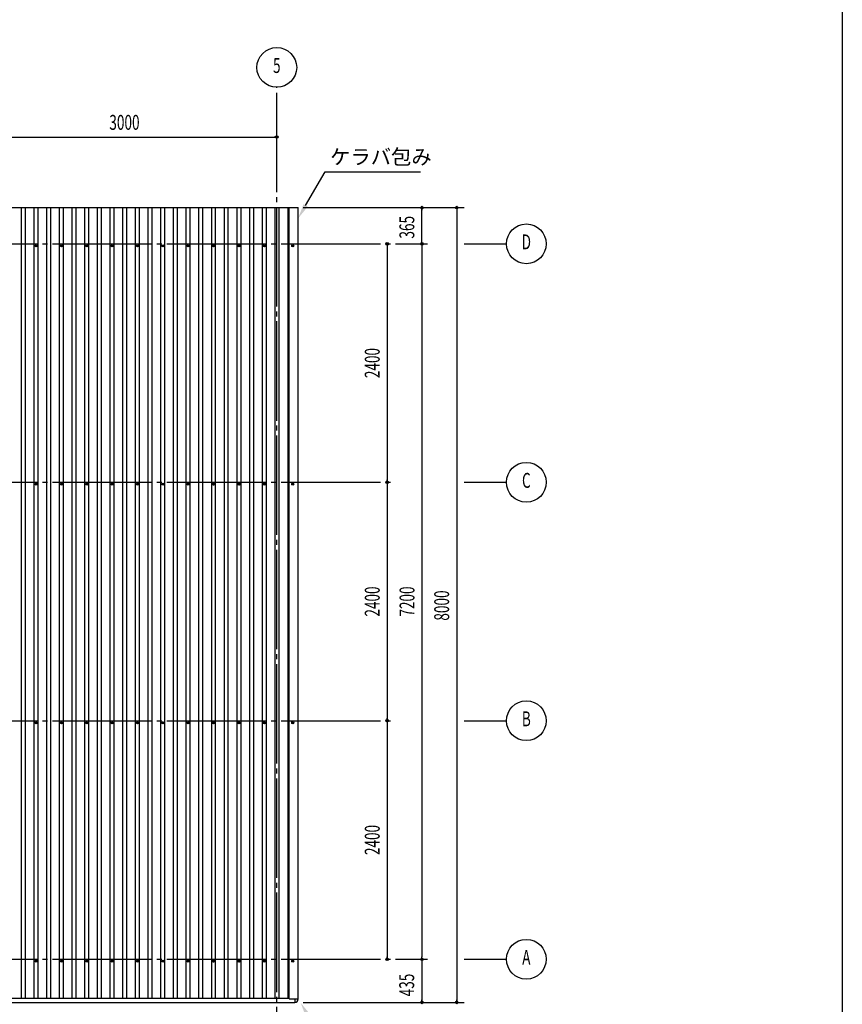
# Model space of a CAD drawing. Extents: x 1667 to 41127, y 644 to 28700.
# Drawn here: x 32853 to 41127, y 5913 to 15823 of the extents above; entities that cross this region are included whole.
import ezdxf
from ezdxf.enums import TextEntityAlignment as Align

# ---------------------------------------------------------------- set-up
doc = ezdxf.new("R2010")
doc.units = 0
doc.header["$LTSCALE"] = 50
doc.header["$MEASUREMENT"] = 0
doc.linetypes.add('1PL-20', pattern=[23, 20, -1, 1, -1])
doc.layers.get('0').update_dxf_attribs({"linetype": 'CONTINUOUS'})
for name, color, linetype in [('1PL-31', 6, '1PL-20'), ('HIKIDASHI', 6, 'CONTINUOUS'), ('SUNPOU', 4, 'CONTINUOUS'), ('U1', 3, 'CONTINUOUS'), ('WAKUSEN-01', 50, 'CONTINUOUS')]:
    doc.layers.add(name, color=color, linetype=linetype)
doc.styles.add('00', font='ROMANS', dxfattribs={"width": 0.666667, "bigfont": 'BIGFONT'})
doc.styles.get("Standard").update_dxf_attribs({"font": 'SIMPLEX.shx', "width": 0.67, "height": 300, "bigfont": 'EXTFONT.shx'})

msp = doc.modelspace()

# ---------------------------------------------------------------- linework, layer by layer
at = {"color": 0, "linetype": 'ByBlock'}
for centre in [(33019.4, 13547.4), (33274.4, 13547.4), (33529.4, 13547.4), (33784.4, 13547.4), (34039.4, 13547.4), (34294.4, 13547.4), (34549.4, 13547.4), (34804.4, 13547.4), (35059.4, 13547.4), (35314.4, 13547.4), (35599.4, 13547.4), (33019.4, 11147.4), (33274.4, 11147.4), (33529.4, 11147.4), (33784.4, 11147.4), (34039.4, 11147.4), (34294.4, 11147.4), (34549.4, 11147.4), (34804.4, 11147.4), (35059.4, 11147.4), (35314.4, 11147.4), (35599.4, 11147.4), (33019.4, 8747.4), (33274.4, 8747.4), (33529.4, 8747.4), (33784.4, 8747.4), (34039.4, 8747.4), (34294.4, 8747.4), (34549.4, 8747.4), (34804.4, 8747.4), (35059.4, 8747.4), (35314.4, 8747.4), (35599.4, 8747.4), (33019.4, 6347.4), (33274.4, 6347.4), (33529.4, 6347.4), (33784.4, 6347.4), (34039.4, 6347.4), (34294.4, 6347.4), (34549.4, 6347.4), (34804.4, 6347.4), (35059.4, 6347.4), (35314.4, 6347.4), (35599.4, 6347.4)]:
    msp.add_circle(centre, 10, dxfattribs=at)
for centre, start, end in [((33019.4, 13547.4), 0, 180), ((33019.4, 13547.4), 180, 0), ((33274.4, 13547.4), 0, 180), ((33274.4, 13547.4), 180, 0), ((33529.4, 13547.4), 0, 180), ((33529.4, 13547.4), 180, 0), ((33784.4, 13547.4), 0, 180), ((33784.4, 13547.4), 180, 0), ((34039.4, 13547.4), 0, 180), ((34039.4, 13547.4), 180, 0), ((34294.4, 13547.4), 0, 180), ((34294.4, 13547.4), 180, 0), ((34549.4, 13547.4), 0, 180), ((34549.4, 13547.4), 180, 0), ((34804.4, 13547.4), 0, 180), ((34804.4, 13547.4), 180, 0), ((35059.4, 13547.4), 0, 180), ((35059.4, 13547.4), 180, 0), ((35314.4, 13547.4), 0, 180), ((35314.4, 13547.4), 180, 0), ((35599.4, 13547.4), 0, 180), ((35599.4, 13547.4), 180, 0), ((33019.4, 11147.4), 0, 180), ((33019.4, 11147.4), 180, 0), ((33274.4, 11147.4), 0, 180), ((33274.4, 11147.4), 180, 0), ((33529.4, 11147.4), 0, 180), ((33529.4, 11147.4), 180, 0), ((33784.4, 11147.4), 0, 180), ((33784.4, 11147.4), 180, 0), ((34039.4, 11147.4), 0, 180), ((34039.4, 11147.4), 180, 0), ((34294.4, 11147.4), 0, 180), ((34294.4, 11147.4), 180, 0), ((34549.4, 11147.4), 0, 180), ((34549.4, 11147.4), 180, 0), ((34804.4, 11147.4), 0, 180), ((34804.4, 11147.4), 180, 0), ((35059.4, 11147.4), 0, 180), ((35059.4, 11147.4), 180, 0), ((35314.4, 11147.4), 0, 180), ((35314.4, 11147.4), 180, 0), ((35599.4, 11147.4), 0, 180), ((35599.4, 11147.4), 180, 0), ((33019.4, 8747.4), 0, 180), ((33019.4, 8747.4), 180, 0), ((33274.4, 8747.4), 0, 180), ((33274.4, 8747.4), 180, 0), ((33529.4, 8747.4), 0, 180), ((33529.4, 8747.4), 180, 0), ((33784.4, 8747.4), 0, 180), ((33784.4, 8747.4), 180, 0), ((34039.4, 8747.4), 0, 180), ((34039.4, 8747.4), 180, 0), ((34294.4, 8747.4), 0, 180), ((34294.4, 8747.4), 180, 0), ((34549.4, 8747.4), 0, 180), ((34549.4, 8747.4), 180, 0), ((34804.4, 8747.4), 0, 180), ((34804.4, 8747.4), 180, 0), ((35059.4, 8747.4), 0, 180), ((35059.4, 8747.4), 180, 0), ((35314.4, 8747.4), 0, 180), ((35314.4, 8747.4), 180, 0), ((35599.4, 8747.4), 0, 180), ((35599.4, 8747.4), 180, 0), ((33019.4, 6347.4), 0, 180), ((33019.4, 6347.4), 180, 0), ((33274.4, 6347.4), 0, 180), ((33274.4, 6347.4), 180, 0), ((33529.4, 6347.4), 0, 180), ((33529.4, 6347.4), 180, 0), ((33784.4, 6347.4), 0, 180), ((33784.4, 6347.4), 180, 0), ((34039.4, 6347.4), 0, 180), ((34039.4, 6347.4), 180, 0), ((34294.4, 6347.4), 0, 180), ((34294.4, 6347.4), 180, 0), ((34549.4, 6347.4), 0, 180), ((34549.4, 6347.4), 180, 0), ((34804.4, 6347.4), 0, 180), ((34804.4, 6347.4), 180, 0), ((35059.4, 6347.4), 0, 180), ((35059.4, 6347.4), 180, 0), ((35314.4, 6347.4), 0, 180), ((35314.4, 6347.4), 180, 0), ((35599.4, 6347.4), 0, 180), ((35599.4, 6347.4), 180, 0)]:
    msp.add_arc(centre, 5, start, end, dxfattribs=at)
at = {"layer": '1PL-31'}
for p, q in [((35439.4, 4886.9), (35439.4, 15141.9)), ((22832.3, 13566.9), (36954.4, 13566.9)), ((37324.4, 13566.9), (37749.4, 13566.9)), ((22832.3, 11166.9), (36604.4, 11166.9)), ((37324.4, 11166.9), (37749.4, 11166.9)), ((22832.3, 8766.9), (36604.4, 8766.9)), ((37324.4, 8766.9), (37749.4, 8766.9)), ((22832.3, 6366.9), (36954.4, 6366.9)), ((37324.4, 6366.9), (37749.4, 6366.9))]:
    msp.add_line(p, q, dxfattribs=at)
at = {"layer": 'HIKIDASHI'}
for p, q in [((35729.4, 13953.4), (35924.9, 14291.9)), ((35924.9, 14291.9), (36885.3, 14291.9))]:
    msp.add_line(p, q, dxfattribs=at)
for points in [[(35751.1, 13940.9), (35707.8, 13965.9), (35654.4, 13823.5)], [(35733.6, 5784.7), (35776.9, 5809.7), (35680.2, 5927.1)]]:
    msp.add_solid(points, dxfattribs=at)
at = {"layer": 'SUNPOU'}
for p, q in [((23439.4, 14641.9), (35439.4, 14641.9)), ((35426.9, 14641.9), (35414.4, 14641.9)), ((35704.4, 13931.9), (37324.4, 13931.9)), ((36899.4, 13919.4), (36899.4, 13906.9)), ((36899.4, 13591.9), (36899.4, 13916.9)), ((37249.4, 13919.4), (37249.4, 13906.9)), ((37249.4, 13916.9), (37249.4, 5932.2)), ((36899.4, 13579.4), (36899.4, 13591.9)), ((36549.4, 13554.4), (36549.4, 13541.9)), ((36549.4, 13541.9), (36549.4, 6366.9)), ((36899.4, 13554.4), (36899.4, 13541.9)), ((36899.4, 13541.9), (36899.4, 6391.9)), ((36549.4, 11179.4), (36549.4, 11191.9)), ((36549.4, 11154.4), (36549.4, 11141.9)), ((36549.4, 8779.4), (36549.4, 8791.9)), ((36549.4, 8754.4), (36549.4, 8741.9)), ((36549.4, 6379.4), (36549.4, 6391.9)), ((36899.4, 6379.4), (36899.4, 6391.9)), ((36899.4, 6354.4), (36899.4, 6341.9)), ((36899.4, 6341.9), (36899.4, 5932.2)), ((36899.4, 5944.7), (36899.4, 5957.2)), ((37249.4, 5944.7), (37249.4, 5957.2)), ((35704.4, 5932.2), (37324.4, 5932.2))]:
    msp.add_line(p, q, dxfattribs=at)
for centre, radius in [((35439.4, 15341.9), 200), ((35439.4, 14641.9), 12.5), ((36899.4, 13931.9), 12.5), ((37249.4, 13931.9), 12.5), ((37949.4, 13566.9), 200), ((36549.4, 13566.9), 12.5), ((36899.4, 13566.9), 12.5), ((36899.4, 13566.9), 12.5), ((37949.4, 11166.9), 200), ((36549.4, 11166.9), 12.5), ((36549.4, 11166.9), 12.5), ((37949.4, 8766.9), 200), ((36549.4, 8766.9), 12.5), ((36549.4, 8766.9), 12.5), ((37949.4, 6366.9), 200), ((36549.4, 6366.9), 12.5), ((36899.4, 6366.9), 12.5), ((36899.4, 6366.9), 12.5), ((36899.4, 5932.2), 12.5), ((37249.4, 5932.2), 12.5)]:
    msp.add_circle(centre, radius, dxfattribs=at)
for centre, start, end in [((35439.4, 14641.9), 0, 180), ((35439.4, 14641.9), 180, 0), ((36899.4, 13931.9), 90, 270), ((36899.4, 13931.9), 270, 90), ((37249.4, 13931.9), 90, 270), ((37249.4, 13931.9), 270, 90), ((36549.4, 13566.9), 90, 270), ((36549.4, 13566.9), 270, 90), ((36899.4, 13566.9), 90, 270), ((36899.4, 13566.9), 90, 270), ((36899.4, 13566.9), 270, 90), ((36899.4, 13566.9), 270, 90), ((36549.4, 11166.9), 90, 270), ((36549.4, 11166.9), 90, 270), ((36549.4, 11166.9), 270, 90), ((36549.4, 11166.9), 270, 90), ((36549.4, 8766.9), 90, 270), ((36549.4, 8766.9), 90, 270), ((36549.4, 8766.9), 270, 90), ((36549.4, 8766.9), 270, 90), ((36549.4, 6366.9), 90, 270), ((36549.4, 6366.9), 270, 90), ((36899.4, 6366.9), 90, 270), ((36899.4, 6366.9), 90, 270), ((36899.4, 6366.9), 270, 90), ((36899.4, 6366.9), 270, 90), ((36899.4, 5932.2), 90, 270), ((36899.4, 5932.2), 270, 90), ((37249.4, 5932.2), 90, 270), ((37249.4, 5932.2), 270, 90)]:
    msp.add_arc(centre, 6.25, start, end, dxfattribs=at)
at = {"layer": 'U1'}
for p, q in [((23224.4, 13931.9), (35654.4, 13931.9)), ((32871.9, 5975.9), (32871.9, 13931.9)), ((32911.9, 5975.9), (32911.9, 13931.9)), ((32999.4, 5975.9), (32999.4, 13931.9)), ((33039.4, 5975.9), (33039.4, 13931.9)), ((33126.9, 5975.9), (33126.9, 13931.9)), ((33166.9, 5975.9), (33166.9, 13931.9)), ((33254.4, 5975.9), (33254.4, 13931.9)), ((33294.4, 5975.9), (33294.4, 13931.9)), ((33381.9, 5975.9), (33381.9, 13931.9)), ((33421.9, 5975.9), (33421.9, 13931.9)), ((33509.4, 5975.9), (33509.4, 13931.9)), ((33549.4, 5975.9), (33549.4, 13931.9)), ((33636.9, 5975.9), (33636.9, 13931.9)), ((33676.9, 5975.9), (33676.9, 13931.9)), ((33764.4, 5975.9), (33764.4, 13931.9)), ((33804.4, 5975.9), (33804.4, 13931.9)), ((33891.9, 5975.9), (33891.9, 13931.9)), ((33931.9, 5975.9), (33931.9, 13931.9)), ((34019.4, 5975.9), (34019.4, 13931.9)), ((34059.4, 5975.9), (34059.4, 13931.9)), ((34146.9, 5975.9), (34146.9, 13931.9)), ((34186.9, 5975.9), (34186.9, 13931.9)), ((34274.4, 5975.9), (34274.4, 13931.9)), ((34314.4, 5975.9), (34314.4, 13931.9)), ((34401.9, 5975.9), (34401.9, 13931.9)), ((34441.9, 5975.9), (34441.9, 13931.9)), ((34529.4, 5975.9), (34529.4, 13931.9)), ((34569.4, 5975.9), (34569.4, 13931.9)), ((34656.9, 5975.9), (34656.9, 13931.9)), ((34696.9, 5975.9), (34696.9, 13931.9)), ((34784.4, 5975.9), (34784.4, 13931.9)), ((34824.4, 5975.9), (34824.4, 13931.9)), ((34911.9, 5975.9), (34911.9, 13931.9)), ((34951.9, 5975.9), (34951.9, 13931.9)), ((35039.4, 5975.9), (35039.4, 13931.9)), ((35079.4, 5975.9), (35079.4, 13931.9)), ((35166.9, 5975.9), (35166.9, 13931.9)), ((35206.9, 5975.9), (35206.9, 13931.9)), ((35294.4, 5975.9), (35294.4, 13931.9)), ((35334.4, 5975.9), (35334.4, 13931.9)), ((35421.9, 5975.9), (35421.9, 13931.9)), ((35461.9, 5975.9), (35461.9, 13931.9)), ((35549.4, 13931.9), (35549.4, 5975.9)), ((35564.9, 5966.9), (35564.9, 13931.9)), ((35654.4, 5966.9), (35654.4, 13931.9)), ((23313.9, 5975.9), (35564.9, 5975.9)), ((35564.9, 5966.9), (35654.4, 5966.9)), ((35619.4, 5966.9), (35619.4, 5931.9)), ((23259.4, 5931.9), (35619.4, 5931.9))]:
    msp.add_line(p, q, dxfattribs=at)
msp.add_arc((35619.4, 5966.9), 35, 270, 0, dxfattribs=at)
at = {"layer": 'WAKUSEN-01'}
msp.add_line((41127.5, 28700), (41127.5, 1017.5), dxfattribs=at)

# ---------------------------------------------------------------- texts
at = {"layer": 'HIKIDASHI'}
msp.add_text('ケラバ包み', height=150, dxfattribs=at).set_placement((35974.9, 14366.9))
at = {"layer": 'SUNPOU', "style": '00', "width": 0.666667}
for s, p in [('5', (35439.4, 15341.9)), ('D', (37949.4, 13566.9)), ('C', (37949.4, 11166.9)), ('B', (37949.4, 8766.9)), ('A', (37949.4, 6366.9))]:
    msp.add_text(s, height=150, dxfattribs=at).set_placement(p, align=Align.MIDDLE)
at = {"layer": 'SUNPOU', "width": 0.67}
msp.add_text('3000', height=150, dxfattribs=at).set_placement((33754.9, 14714.2))
for s, p in [('365', (36822.5, 13619.5)), ('8000', (37173.1, 9774.3)), ('435', (36821, 5993.3))]:
    msp.add_text(s, height=150, rotation=90, dxfattribs=at).set_placement(p)
at = {"layer": 'SUNPOU', "style": '00', "width": 0.666667}
for s, p in [('2400', (36399.4, 12366.9)), ('2400', (36399.4, 9966.9)), ('7200', (36749.4, 9966.9)), ('2400', (36399.4, 7566.9))]:
    msp.add_text(s, height=150, rotation=90, dxfattribs=at).set_placement(p, align=Align.MIDDLE_CENTER)

doc.saveas('drawing.dxf')
